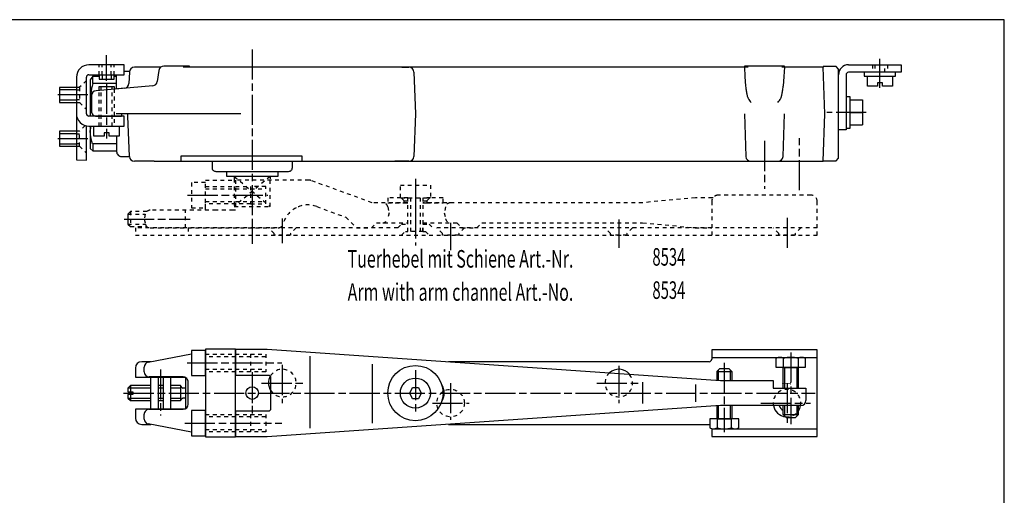
# Model space of a CAD drawing. Extents: x 0 to 589, y 1 to 415.
# Drawn here: x 197 to 589, y 225 to 415 of the extents above; entities that cross this region are included whole.
import ezdxf
from ezdxf.enums import TextEntityAlignment as Align

# ---------------------------------------------------------------- set-up
doc = ezdxf.new("R2010")
doc.units = 0
doc.header["$MEASUREMENT"] = 0
doc.linetypes.add('CENTERLINE', pattern=[30, 12, -1.5, 3, -1.5, 12])
doc.linetypes.add('HIDDEN', pattern=[4.5, 1.5, -1.5, 1.5])
doc.layers.add('1', color=7, linetype='CONTINUOUS')
doc.styles.get("Standard").update_dxf_attribs({"font": 'monotxt.shx'})

msp = doc.modelspace()

# ---------------------------------------------------------------- linework, layer by layer
at = {"layer": '1', "color": 1, "linetype": 'CONTINUOUS'}
for p, q in [((589, 415), (5, 415)), ((589, 5), (589, 415)), ((228.47409, 393.02517), (228.47409, 391.25274)), ((229.67407, 393.02517), (229.67407, 391.25274)), ((233.27408, 393.02517), (233.27408, 391.25274)), ((234.47409, 391.25274), (234.47409, 393.02517)), ((533.22415, 394.0252), (533.22415, 392.42519)), ((533.22415, 392.42519), (545.72415, 392.42519)), ((534.47415, 388.42519), (534.47415, 392.42519)), ((544.47415, 392.42519), (544.47415, 388.42519)), ((545.72415, 392.42519), (545.72415, 394.0252)), ((228.47409, 391.25274), (234.47409, 391.25274)), ((229.27408, 386.85766), (229.27408, 388.34924)), ((233.67407, 387.24261), (233.67407, 388.34924)), ((538.47415, 388.42519), (534.47415, 388.42519)), ((540.47415, 389.84252), (538.47415, 389.84252)), ((538.47415, 389.84252), (538.47415, 388.42519)), ((540.47415, 388.42519), (540.47415, 389.84252)), ((544.47415, 388.42519), (540.47415, 388.42519)), ((219.47411, 388.0252), (212.70804, 388.0252)), ((212.70804, 388.0252), (212.70804, 382.0252)), ((219.47411, 387.0252), (212.70804, 387.0252)), ((212.70804, 383.0252), (219.47411, 383.0252)), ((212.70804, 382.0252), (219.47409, 382.0252)), ((527.57413, 378.0252), (531.98086, 378.0252)), ((531.98086, 378.0252), (532.57413, 378.0252)), ((219.47409, 370.5252), (212.70804, 370.5252)), ((212.70804, 370.5252), (212.70804, 364.5252)), ((219.47409, 369.5252), (212.70804, 369.5252)), ((212.70804, 365.5252), (219.47409, 365.5252)), ((212.70804, 364.5252), (219.47409, 364.5252)), ((282.32409, 352.5252), (282.32409, 351.5252)), ((296.62408, 352.5252), (296.62408, 351.5252)), ((282.84566, 283.63131), (270.84568, 283.63131)), ((270.84568, 283.63131), (270.84568, 248.63131)), ((282.84566, 283.63131), (282.84566, 273.2813)), ((312.47407, 280.82662), (312.47407, 252.20943)), ((312.47407, 280.82662), (312.47407, 252.20943)), ((472.47406, 280.38131), (514.47406, 280.38131)), ((337.20135, 277.71628), (337.20135, 254.14303)), ((337.20135, 277.71628), (337.20135, 254.14303)), ((248.97409, 272.48131), (248.97409, 259.78132)), ((251.97409, 272.48131), (251.97409, 259.78132)), ((253.97409, 272.48131), (253.97409, 259.78132)), ((256.97409, 272.48131), (256.97409, 259.78132)), ((282.84566, 273.2813), (296.24566, 273.2813)), ((282.84566, 258.98131), (282.84566, 273.2813)), ((296.24566, 273.2813), (296.74567, 272.7813)), ((296.74567, 272.7813), (296.74567, 259.48131)), ((248.97409, 268.13131), (239.97407, 268.13131)), ((240.97407, 269.13131), (240.97407, 266.63131)), ((253.97409, 268.13131), (251.97409, 268.13131)), ((260.97407, 268.13131), (256.97409, 268.13131)), ((352.20895, 266.13131), (353.36366, 268.38131)), ((353.36366, 268.38131), (355.67305, 268.38131)), ((355.67305, 268.38131), (356.82776, 266.13131)), ((444.97406, 270.43093), (444.97406, 261.97053)), ((444.97406, 270.43093), (444.97406, 261.97053)), ((465.97406, 269.61178), (465.97406, 262.65084)), ((465.97406, 269.61178), (465.97406, 262.65084)), ((239.97407, 264.13131), (248.97409, 264.13131)), ((240.97407, 265.63131), (240.97407, 263.13131)), ((251.97409, 264.13131), (253.97409, 264.13131)), ((256.97409, 264.13131), (260.97407, 264.13131)), ((353.36366, 263.88131), (352.20895, 266.13131)), ((355.67305, 263.88131), (353.36366, 263.88131)), ((356.82776, 266.13131), (355.67305, 263.88131)), ((296.24567, 258.98131), (282.84566, 258.98131)), ((282.84566, 258.98131), (282.84566, 248.63131)), ((296.74567, 259.48131), (296.24567, 258.98131)), ((472.47406, 251.88131), (514.47406, 251.88131)), ((270.84568, 248.63131), (282.84566, 248.63131))]:
    msp.add_line(p, q, dxfattribs=at)
at = {"layer": '1', "color": 1, "linetype": 'CENTERLINE'}
for p, q in [((231.47409, 390.57189), (231.47409, 400.8485)), ((289.47408, 403.0877), (289.47408, 336.27524)), ((539.47415, 387.81698), (539.47415, 399.3709)), ((231.47409, 389.5252), (231.47409, 367.65203)), ((224.07706, 385.0252), (211.89496, 385.0252)), ((533.98807, 378.0252), (518.3566, 378.0252)), ((224.07706, 367.5252), (211.62152, 367.5252)), ((493.47407, 366.65804), (493.47407, 347.51742)), ((507.47404, 346.97054), (507.47404, 367.75179)), ((354.47409, 351.56304), (354.47409, 328.06991)), ((354.47409, 345.06454), (354.47409, 341.10067)), ((263.77219, 345.02523), (295.742, 345.02523)), ((354.47409, 344.20394), (354.47409, 324.90999)), ((238.45137, 335.52523), (264.74868, 335.52523)), ((289.47408, 335.60697), (289.47408, 325.56948)), ((301.4741, 335.79476), (301.4741, 325.95666)), ((368.44386, 334.02523), (368.47409, 323.08721)), ((435.47409, 335.39593), (435.47409, 324.01308)), ((435.47409, 334.02523), (435.47409, 324.01308)), ((502.47406, 335.99972), (502.47406, 323.29218)), ((503.97406, 282.2943), (503.97406, 253.67711)), ((252.97409, 275.56603), (252.97409, 257.20577)), ((252.97409, 275.56603), (252.97409, 257.20577)), ((263.60932, 278.13131), (301.23726, 278.13131)), ((289.47408, 274.4941), (289.47408, 257.86519)), ((289.47408, 274.4941), (289.47408, 257.86519)), ((301.4741, 277.34667), (301.4741, 262.13131)), ((301.4741, 277.34667), (301.4741, 262.13131)), ((354.47409, 275.24949), (354.47409, 257.73337)), ((354.47409, 275.24949), (354.47409, 257.73337)), ((435.47412, 276.99053), (435.47412, 262.13131)), ((435.47412, 276.99053), (435.47412, 262.13131)), ((477.47406, 278.23375), (477.47406, 250.58336)), ((289.47408, 270.13131), (289.47408, 262.13131)), ((289.47408, 270.13131), (289.47408, 262.13131)), ((293.20251, 270.13131), (310.72835, 270.13131)), ((293.20251, 270.13131), (310.72835, 270.13131)), ((368.47409, 270.13131), (368.47409, 255.45151)), ((368.47409, 270.13131), (368.47409, 255.45151)), ((426.71832, 270.13131), (445.11511, 270.13131)), ((426.71832, 270.13131), (445.11511, 270.13131)), ((502.47406, 270.13131), (502.47406, 254.22487)), ((502.47406, 270.13131), (502.47406, 254.22487)), ((238.27925, 266.13131), (513.69672, 266.13131)), ((361.27997, 262.13131), (375.8786, 262.13131)), ((361.27997, 262.13131), (375.8786, 262.13131)), ((492.07068, 262.13131), (511.86645, 262.13131)), ((492.07068, 262.13131), (511.86645, 262.13131)), ((262.64252, 254.13131), (301.23726, 254.13131))]:
    msp.add_line(p, q, dxfattribs=at)
at = {"layer": '1', "color": 40, "linetype": 'CONTINUOUS'}
for p, q in [((238.47409, 397.0252), (224.47409, 397.0252)), ((238.47409, 393.02517), (238.47409, 397.0252)), ((264.52547, 396.5252), (254.27173, 396.5252)), ((264.52547, 396.0252), (264.52547, 396.5252)), ((501.47404, 396.5252), (485.54268, 396.5252)), ((485.54268, 396.5252), (485.54268, 396.0252)), ((501.47404, 396.0252), (501.47404, 396.5252)), ((521.97415, 396.2752), (516.81938, 396.2752)), ((516.81938, 396.2752), (516.81938, 396.0252)), ((522.97415, 395.2752), (521.97415, 396.2752)), ((526.97415, 397.02523), (547.97415, 397.02523)), ((547.97415, 397.0252), (547.97415, 394.0252)), ((224.47409, 393.02517), (238.47409, 393.02517)), ((225.97409, 392.5252), (224.97409, 391.04519)), ((225.97409, 392.5252), (228.47922, 392.5252)), ((225.97409, 389.5252), (225.97409, 392.5252)), ((234.47922, 392.5252), (235.47409, 392.5252)), ((235.47409, 392.5252), (235.5376, 393.0252)), ((235.47409, 387.40008), (235.47409, 392.5252)), ((238.47409, 394.5252), (240.61502, 394.5252)), ((240.55273, 394.09499), (240.39554, 389.59362)), ((252.94885, 396.0252), (242.55151, 396.0252)), ((252.29001, 394.79491), (251.6896, 390.38329)), ((264.52547, 396.0252), (262.0313, 396.0252)), ((289.47408, 396.0252), (264.52547, 396.0252)), ((486.98555, 396.0252), (289.47408, 396.0252)), ((349.02898, 396.0252), (351.89668, 396.0252)), ((353.89546, 394.09499), (354.47407, 377.5252)), ((485.47407, 396.0252), (485.70527, 392.3333)), ((485.70527, 392.3333), (485.99385, 388.48522)), ((516.82805, 396.0252), (500.46513, 396.0252)), ((501.24296, 392.3333), (500.95427, 388.48522)), ((501.47404, 396.0252), (501.24296, 392.3333)), ((517.47415, 377.5252), (516.82805, 396.0252)), ((522.97415, 359.7752), (522.97415, 395.2752)), ((522.97415, 371.0252), (522.97415, 393.0252)), ((525.97403, 393.0252), (525.97403, 371.0252)), ((547.97415, 394.0252), (526.97415, 394.0252)), ((219.47411, 392.0252), (219.47411, 377.5252)), ((223.47411, 377.5252), (223.47411, 392.0252)), ((224.97409, 391.04519), (224.97409, 376.5252)), ((225.77548, 388.45159), (225.47934, 387.63714)), ((225.97409, 389.5252), (225.77548, 388.45159)), ((235.47409, 389.5252), (225.85757, 389.5252)), ((249.88217, 388.66064), (227.29977, 386.68493)), ((228.47409, 386.78768), (228.47409, 388.34924)), ((228.47409, 388.34924), (234.47409, 388.34924)), ((234.47409, 388.34924), (234.47409, 387.31261)), ((225.03506, 385.19378), (224.97409, 384.31109)), ((224.97409, 384.31109), (224.97409, 383.8576)), ((225.33124, 386.3044), (225.03506, 385.19378)), ((225.47934, 387.63714), (225.33124, 386.3044)), ((225.47407, 384.69256), (225.47407, 378.5252)), ((238.57107, 387.67101), (235.87002, 387.43471)), ((219.47409, 382.77642), (219.47409, 359.06737)), ((224.97409, 383.8576), (225.08713, 383.50127)), ((225.08713, 383.50127), (225.26529, 383.14495)), ((225.26529, 383.14495), (225.44345, 382.9182)), ((527.57413, 384.2752), (525.97415, 384.2752)), ((527.57413, 371.7752), (527.57413, 384.2752)), ((527.57413, 383.0252), (532.57413, 383.0252)), ((532.57413, 383.0252), (532.57413, 373.0252)), ((238.47409, 376.5252), (224.47409, 376.5252)), ((227.47409, 376.5252), (237.47409, 376.5252)), ((237.47409, 377.5252), (235.29306, 377.5252)), ((284.96297, 377.5252), (237.47409, 377.5252)), ((237.47409, 377.5252), (237.47409, 376.5252)), ((238.47409, 372.5252), (238.47409, 376.5252)), ((239.93918, 376.5252), (239.97409, 377.5252)), ((240.56299, 360.44765), (239.93918, 376.5252)), ((354.47407, 377.5252), (353.87797, 360.4554)), ((485.47407, 377.5252), (486.07014, 360.4554)), ((500.87797, 360.4554), (501.47404, 377.52532)), ((516.81059, 358.5252), (517.47415, 377.5252)), ((223.47409, 359.0252), (223.47409, 372.62621)), ((224.47409, 372.5252), (238.47409, 372.5252)), ((224.97409, 372.5252), (224.97409, 363.66503)), ((225.18317, 371.79235), (225.27475, 372.5252)), ((226.47409, 368.5252), (226.47409, 372.5252)), ((236.47409, 372.5252), (236.47409, 368.5252)), ((527.57413, 373.0252), (532.57413, 373.0252)), ((224.96103, 370.60769), (225.18317, 371.79235)), ((225.03506, 369.27495), (224.96103, 370.60769)), ((225.33124, 367.64605), (225.03506, 369.27495)), ((232.47409, 369.94253), (230.47409, 369.94253)), ((230.47409, 369.94253), (230.47409, 368.5252)), ((232.47409, 368.5252), (232.47409, 369.94253)), ((525.97403, 371.0252), (522.97415, 371.0252)), ((525.97415, 371.7752), (527.57413, 371.7752)), ((225.62741, 366.46139), (225.33124, 367.64605)), ((225.94293, 365.5252), (225.62741, 366.46139)), ((235.47409, 365.5252), (225.94293, 365.5252)), ((225.97409, 365.5252), (225.97409, 362.66479)), ((230.47409, 368.5252), (226.47409, 368.5252)), ((236.47409, 368.5252), (232.47409, 368.5252)), ((235.47409, 368.5252), (235.47409, 362.44765)), ((224.97409, 363.66503), (226.11362, 362.5252)), ((235.47409, 362.5252), (226.11362, 362.5252)), ((219.47409, 359.06737), (223.47409, 359.0252)), ((237.47409, 360.44765), (240.56299, 360.44765)), ((250.4418, 358.5252), (242.56149, 358.5252)), ((250.4418, 358.5252), (516.81059, 358.5252)), ((309.43029, 360.5252), (261.08086, 360.5252)), ((261.08086, 360.5252), (261.08086, 358.5252)), ((273.47408, 358.5252), (273.47408, 356.0252)), ((305.4741, 356.0252), (305.4741, 358.5252)), ((309.43029, 358.5252), (309.43029, 360.5252)), ((351.87919, 358.52523), (346.26112, 358.52523)), ((488.06892, 358.52523), (498.87919, 358.52523)), ((516.81938, 358.7752), (521.97415, 358.7752)), ((521.97415, 358.7752), (522.97415, 359.7752)), ((274.97408, 354.5252), (303.97408, 354.5252)), ((279.32409, 352.5252), (279.32409, 354.5252)), ((299.62408, 354.5252), (299.62408, 352.5252)), ((299.62408, 352.5252), (279.32409, 352.5252)), ((265.34568, 283.13131), (265.34568, 273.13131)), ((270.84568, 283.13131), (265.34568, 283.13131)), ((282.84566, 283.63131), (270.84568, 283.63131)), ((270.84568, 283.63131), (270.84568, 248.63131)), ((270.84568, 281.13131), (270.84568, 283.13131)), ((282.84566, 283.63131), (282.84566, 273.2813)), ((282.84566, 283.63131), (295.47408, 283.63131)), ((282.84566, 248.63131), (282.84566, 283.63131)), ((282.84566, 283.63131), (295.47408, 283.63131)), ((282.84566, 248.63131), (282.84566, 283.63131)), ((295.47408, 283.63131), (475.97406, 271.13131)), ((295.47408, 283.63131), (475.97406, 271.13131)), ((514.47406, 283.38131), (472.47403, 283.38131)), ((472.47403, 283.38131), (472.47403, 279.63131)), ((514.47406, 248.88131), (514.47406, 283.38131)), ((249.09906, 278.63131), (245.47407, 278.63131)), ((248.09987, 278.44098), (265.34568, 281.7259)), ((248.09987, 278.44098), (265.34568, 281.7259)), ((270.84568, 275.13131), (270.84568, 281.13131)), ((471.47406, 278.63131), (367.67409, 278.63131)), ((472.47406, 280.38131), (514.47406, 280.38131)), ((498.20755, 276.38131), (498.20755, 279.93131)), ((499.65091, 280.38131), (508.31119, 280.38131)), ((501.0943, 276.38131), (501.0943, 279.93131)), ((506.8678, 279.93131), (506.8678, 276.38131)), ((509.75455, 279.93131), (509.75455, 276.38131)), ((242.97408, 276.13131), (242.97408, 272.48131)), ((246.47407, 274.5813), (246.47407, 276.47631)), ((246.47407, 274.5813), (246.47407, 276.47631)), ((270.84568, 273.13131), (270.84568, 275.13131)), ((474.48105, 274.68131), (475.68106, 275.88131)), ((474.48105, 274.68131), (480.48105, 274.68131)), ((474.48105, 274.68131), (474.48105, 271.2347)), ((475.08105, 275.2813), (475.08105, 271.19315)), ((475.68106, 275.88131), (479.28103, 275.88131)), ((479.28103, 275.88131), (480.48105, 274.68131)), ((479.88104, 275.2813), (479.88104, 271.13131)), ((480.48105, 274.68131), (480.48105, 271.13131)), ((509.75455, 276.38131), (498.20755, 276.38131)), ((500.98105, 276.38131), (506.98105, 276.38131)), ((506.98105, 276.38131), (500.98105, 276.38131)), ((500.98105, 268.13131), (500.98105, 276.38131)), ((501.58105, 268.13131), (501.58105, 276.38131)), ((506.38104, 276.38131), (506.38104, 268.13131)), ((506.98105, 268.13131), (506.98105, 276.38131)), ((242.97408, 272.48131), (262.97408, 272.48131)), ((261.97408, 272.58129), (248.47407, 272.58129)), ((261.97408, 272.58129), (248.47407, 272.58129)), ((248.97409, 272.48131), (248.97409, 259.78132)), ((251.97409, 272.48131), (251.97409, 259.78132)), ((253.97409, 272.48131), (253.97409, 259.78132)), ((256.97409, 272.48131), (256.97409, 259.78132)), ((262.97408, 272.48131), (262.97408, 259.78132)), ((263.97407, 261.68131), (263.97407, 270.5813)), ((263.97407, 261.68131), (263.97407, 270.5813)), ((265.34568, 273.13131), (270.84568, 273.13131)), ((282.84566, 273.2813), (296.24566, 273.2813)), ((282.84566, 258.98131), (282.84566, 273.2813)), ((296.24566, 273.2813), (296.74567, 272.7813)), ((296.74567, 272.7813), (296.74567, 259.48131)), ((475.97406, 271.13131), (496.97406, 271.13131)), ((475.97406, 271.13131), (496.97406, 271.13131)), ((496.97406, 271.13131), (496.97406, 270.13131)), ((496.97406, 271.13131), (496.97406, 270.13131)), ((240.97407, 269.13131), (239.97407, 268.13131)), ((239.97407, 268.13131), (239.97407, 266.63131)), ((248.97409, 269.13131), (240.97407, 269.13131)), ((253.97409, 269.13131), (251.97409, 269.13131)), ((260.97407, 269.13131), (256.97409, 269.13131)), ((261.40708, 268.38131), (260.97407, 269.13131)), ((260.97407, 269.13131), (260.97407, 263.13131)), ((262.97408, 268.13132), (261.84009, 268.13132)), ((496.97406, 270.13131), (496.97406, 268.13131)), ((496.97406, 270.13131), (496.97406, 268.13131)), ((496.97406, 268.13131), (497.97406, 268.13131)), ((496.97406, 268.13131), (497.97406, 268.13131)), ((497.97406, 268.13131), (509.97409, 268.13131)), ((497.97406, 268.13131), (509.97409, 268.13131)), ((509.97409, 268.13131), (509.97409, 266.13131)), ((509.97409, 268.13131), (509.97409, 266.13131)), ((239.97407, 266.63131), (241.97407, 266.63131)), ((241.97407, 265.63131), (239.97408, 265.63131)), ((239.97408, 265.63131), (239.97408, 264.13131)), ((239.97408, 264.13131), (240.97407, 263.13131)), ((240.97407, 263.13131), (248.97409, 263.13131)), ((241.97407, 266.63131), (241.97407, 265.63131)), ((251.97409, 263.13131), (253.97409, 263.13131)), ((256.97409, 263.13131), (260.97407, 263.13131)), ((260.97407, 263.13131), (261.40708, 263.88131)), ((509.97409, 266.13131), (509.97409, 263.13131)), ((509.97409, 266.13131), (509.97409, 263.13131)), ((262.97408, 259.78132), (242.97408, 259.78132)), ((242.97408, 259.78132), (242.97408, 256.13132)), ((248.47409, 259.68129), (261.97408, 259.68129)), ((248.47409, 259.68129), (261.97408, 259.68129)), ((265.34568, 259.13131), (265.34568, 249.13131)), ((270.84568, 259.13131), (265.34568, 259.13131)), ((270.84568, 257.13131), (270.84568, 259.13131)), ((282.84566, 258.98131), (282.84566, 248.63131)), ((296.24567, 258.98131), (282.84566, 258.98131)), ((475.97406, 261.13131), (295.47408, 248.63131)), ((475.97406, 261.13131), (295.47408, 248.63131)), ((296.74567, 259.48131), (296.24567, 258.98131)), ((474.48105, 261.02791), (474.48105, 255.88131)), ((475.08105, 261.06946), (475.08105, 255.88131)), ((507.97406, 261.13131), (475.97406, 261.13131)), ((507.97406, 261.13131), (475.97406, 261.13131)), ((479.88104, 261.13131), (479.88104, 255.88131)), ((480.48105, 261.13131), (480.48105, 255.88131)), ((500.98105, 257.5813), (500.98105, 261.13131)), ((501.58105, 256.98131), (501.58105, 261.13131)), ((506.38104, 261.13131), (506.38104, 256.98131)), ((506.98105, 257.5813), (506.98105, 261.13131)), ((246.47407, 255.78632), (246.47407, 257.68131)), ((246.47407, 255.78632), (246.47407, 257.68131)), ((270.84568, 251.13131), (270.84568, 257.13131)), ((483.25455, 255.88131), (471.70755, 255.88131)), ((471.70755, 255.88131), (471.70755, 252.3313)), ((474.48105, 255.88131), (480.48105, 255.88131)), ((480.48105, 255.88131), (474.48105, 255.88131)), ((474.5943, 255.88131), (474.5943, 252.3313)), ((480.3678, 252.3313), (480.3678, 255.88131)), ((483.25455, 252.3313), (483.25455, 255.88131)), ((500.98105, 257.5813), (506.98105, 257.5813)), ((500.98105, 257.5813), (502.18106, 256.38131)), ((502.18106, 256.38131), (505.78103, 256.38131)), ((505.78103, 256.38131), (506.98105, 257.5813)), ((245.47409, 253.63131), (249.09911, 253.63131)), ((265.34568, 250.5367), (248.09987, 253.82164)), ((265.34568, 250.5367), (248.09987, 253.82164)), ((270.84568, 249.13131), (270.84568, 251.13131)), ((367.67413, 253.63131), (471.47406, 253.63131)), ((471.47406, 253.63131), (471.70755, 253.60367)), ((472.47406, 251.97316), (472.47406, 248.88131)), ((472.47406, 251.88131), (514.47406, 251.88131)), ((473.15091, 251.88131), (481.81119, 251.88131)), ((265.34568, 249.13131), (270.84568, 249.13131)), ((270.84568, 248.63131), (282.84566, 248.63131)), ((295.47408, 248.63131), (282.84566, 248.63131)), ((295.47408, 248.63131), (282.84566, 248.63131)), ((472.47406, 248.88131), (514.47406, 248.88131))]:
    msp.add_line(p, q, dxfattribs=at)
at = {"layer": '1', "color": 1, "linetype": 'HIDDEN'}
for p, q in [((228.47409, 393.02517), (228.47409, 397.03063)), ((229.67407, 393.02517), (229.67407, 397.0252)), ((233.27408, 393.02517), (233.27408, 397.0252)), ((234.47409, 393.02517), (234.47409, 397.0201)), ((536.47415, 397.02523), (536.47415, 394.0252)), ((537.47415, 397.02523), (537.47415, 394.0252)), ((541.47415, 394.0252), (541.47415, 397.02523)), ((542.47415, 397.02523), (542.47415, 394.0252)), ((223.47409, 390.75475), (220.74454, 388.06121)), ((220.70804, 388.0252), (219.47411, 388.0252)), ((219.47411, 387.0252), (220.73827, 387.0252)), ((220.74454, 388.06121), (220.70804, 382.0252)), ((228.47409, 372.5252), (228.47409, 386.78768)), ((229.27408, 372.5252), (229.27408, 386.85766)), ((233.67407, 372.5252), (233.67407, 387.24261)), ((234.47409, 387.31261), (234.47409, 372.5252)), ((220.71408, 383.0252), (219.47409, 383.0252)), ((219.47411, 382.0252), (220.70804, 382.0252)), ((220.70804, 382.0252), (223.47409, 379.29565)), ((222.96957, 372.75692), (220.70804, 370.5252)), ((220.70804, 370.5252), (219.47409, 370.5252)), ((219.47409, 369.5252), (220.70804, 369.5252)), ((220.70804, 364.5252), (220.70804, 370.5252)), ((220.70804, 365.5252), (219.47409, 365.5252)), ((219.47409, 364.5252), (220.70804, 364.5252)), ((220.70804, 364.5252), (223.47409, 361.79565)), ((265.34568, 350.0252), (265.34568, 340.02523)), ((270.84568, 350.0252), (265.34568, 350.0252)), ((270.84568, 339.02523), (270.84568, 351.0252)), ((270.84568, 351.0252), (282.84568, 351.0252)), ((270.84568, 348.0252), (270.84568, 350.0252)), ((296.62408, 352.5252), (282.32409, 340.52524)), ((282.32409, 352.5252), (296.62408, 340.52524)), ((282.32409, 351.5252), (282.32409, 340.52524)), ((312.12142, 351.02523), (282.84568, 351.02523)), ((282.84568, 351.02523), (282.84568, 339.02523)), ((296.62408, 340.52524), (296.62408, 351.5252)), ((337.20137, 342.02523), (312.80547, 350.90459)), ((348.47409, 349.0252), (360.47409, 349.0252)), ((348.47409, 344.02523), (348.47409, 349.0252)), ((360.47409, 349.0252), (360.47409, 344.02523)), ((270.84568, 348.5252), (288.84568, 348.5252)), ((270.84568, 342.02523), (270.84568, 348.0252)), ((270.84568, 347.5252), (288.84568, 347.5252)), ((288.84568, 348.5252), (288.84568, 341.52523)), ((294.84566, 348.5252), (288.84568, 348.5252)), ((288.84568, 347.5252), (294.84566, 347.5252)), ((294.84566, 341.52523), (294.84566, 348.5252)), ((270.84568, 342.52521), (288.84568, 342.52521)), ((270.84568, 340.02523), (270.84568, 342.02523)), ((288.84568, 341.52523), (270.84568, 341.52523)), ((288.84568, 342.52521), (294.84566, 342.52521)), ((288.84568, 341.52523), (294.84566, 341.52523)), ((351.47409, 342.02523), (337.20137, 342.02523)), ((343.47409, 344.02523), (343.47409, 342.02523)), ((348.72409, 344.02523), (343.47409, 344.02523)), ((343.47409, 342.02523), (349.97409, 342.02523)), ((351.47409, 344.02523), (348.47409, 344.02523)), ((348.72409, 344.02523), (360.22409, 344.02523)), ((349.97409, 342.77523), (348.72409, 344.02523)), ((349.97409, 342.77523), (351.47409, 342.77523)), ((349.97409, 342.02523), (349.97409, 342.77523)), ((349.97409, 342.02523), (351.47409, 342.02523)), ((351.47409, 330.52523), (351.47409, 344.02523)), ((351.47409, 344.02523), (357.47409, 344.02523)), ((352.47409, 344.02523), (352.47409, 330.52523)), ((356.47409, 330.52523), (356.47409, 344.02523)), ((360.47409, 344.02523), (357.47409, 344.02523)), ((357.47409, 344.02523), (357.47409, 330.52523)), ((357.47409, 342.77523), (358.97409, 342.77523)), ((357.47409, 342.02523), (358.97409, 342.02523)), ((444.97406, 342.02523), (357.47409, 342.02523)), ((360.22409, 344.02523), (358.97409, 342.77523)), ((358.97409, 342.77523), (358.97409, 342.02523)), ((358.97409, 342.02523), (365.47409, 342.02523)), ((365.47409, 344.02523), (360.22409, 344.02523)), ((365.47409, 342.02523), (365.47409, 344.02523)), ((465.97406, 344.02523), (444.97406, 342.02523)), ((472.70346, 344.02523), (465.97406, 344.02523)), ((472.47401, 342.52523), (472.47401, 329.02523)), ((473.10919, 344.02523), (472.70346, 344.02523)), ((511.97403, 345.02523), (474.97403, 345.02523)), ((514.47403, 332.02523), (514.47403, 342.52523)), ((239.97407, 337.52523), (246.9011, 337.52523)), ((240.97407, 338.52523), (239.97408, 337.52523)), ((239.97408, 337.52523), (239.97408, 336.02523)), ((240.97407, 338.52523), (240.97407, 332.52523)), ((247.49995, 338.52523), (240.97407, 338.52523)), ((246.8813, 337.44106), (246.47409, 335.52523)), ((247.50005, 338.51217), (247.49995, 338.52523)), ((275.20601, 339.02523), (248.8376, 339.02523)), ((262.97408, 332.02523), (262.97408, 339.02523)), ((265.34568, 340.02523), (270.84568, 340.02523)), ((281.94567, 339.02523), (275.20601, 339.02523)), ((282.84568, 339.02523), (281.94567, 339.02523)), ((282.32409, 340.52524), (296.62408, 340.52524)), ((315.15429, 340.47213), (326.74636, 336.25295)), ((343.46056, 340.44106), (343.97407, 338.02523)), ((343.97407, 338.02523), (343.46056, 335.6094)), ((366.48756, 340.44106), (365.97407, 338.02523)), ((365.97407, 338.02523), (366.48756, 335.60943)), ((239.97407, 333.52523), (246.90111, 333.52523)), ((239.97408, 336.02523), (239.97408, 335.02523)), ((239.97408, 335.02523), (239.97408, 333.52523)), ((239.97408, 333.52523), (240.97407, 332.52523)), ((246.47409, 335.52523), (246.8813, 333.60943)), ((326.74636, 336.25295), (330.97407, 332.02523)), ((336.97407, 332.02523), (338.97407, 334.02523)), ((338.97407, 334.02523), (351.47409, 334.02523)), ((347.47411, 332.02523), (348.97413, 333.52523)), ((348.97413, 333.52523), (351.47409, 333.52523)), ((351.47409, 330.52523), (351.47409, 333.52523)), ((357.47409, 334.02523), (370.97407, 334.02523)), ((357.47409, 330.52523), (357.47409, 333.52523)), ((357.47409, 333.52523), (359.97411, 333.52523)), ((359.97411, 333.52523), (361.47406, 332.02523)), ((370.97407, 334.02523), (372.97407, 332.02523)), ((378.97407, 332.02523), (380.97407, 334.02523)), ((380.97407, 334.02523), (444.97406, 334.02523)), ((444.97406, 334.02523), (465.97406, 332.02524)), ((240.97407, 332.52523), (247.54967, 332.52523)), ((347.47411, 332.02523), (242.97407, 332.02523)), ((242.97407, 332.02523), (242.97407, 329.02523)), ((248.8376, 332.0252), (299.85259, 332.0252)), ((263.97407, 332.02523), (263.97407, 329.02523)), ((298.22407, 329.77521), (295.97413, 332.02523)), ((298.22407, 329.02523), (298.22407, 329.77521)), ((306.97416, 332.02523), (304.7241, 329.77517)), ((304.7241, 329.77517), (304.7241, 329.02523)), ((330.97407, 332.02523), (336.97407, 332.02523)), ((348.97411, 329.02523), (350.47411, 330.52523)), ((350.47411, 330.52523), (351.47409, 330.52523)), ((357.47409, 330.52523), (351.47409, 330.52523)), ((357.47409, 330.52523), (358.47406, 330.52523)), ((358.47406, 330.52523), (359.97406, 329.02523)), ((472.47403, 332.02523), (361.47406, 332.02523)), ((365.22406, 329.77521), (362.97412, 332.02523)), ((365.22406, 329.02523), (365.22406, 329.77521)), ((373.97415, 332.02523), (371.72409, 329.77517)), ((371.72409, 329.77517), (371.72409, 329.02523)), ((372.97407, 332.02523), (378.97407, 332.02523)), ((432.22406, 329.77521), (429.97412, 332.02523)), ((432.22406, 329.02523), (432.22406, 329.77521)), ((440.97415, 332.02523), (438.72409, 329.77517)), ((438.72409, 329.77517), (438.72409, 329.02523)), ((465.97406, 332.02524), (472.47403, 332.02524)), ((472.47403, 332.02524), (472.47403, 332.02497)), ((514.47403, 332.02523), (472.47403, 332.02523)), ((499.22403, 329.77521), (496.97409, 332.02523)), ((499.22403, 329.02523), (499.22403, 329.77521)), ((507.97412, 332.02523), (505.72406, 329.77517)), ((505.72406, 329.77517), (505.72406, 329.02523)), ((514.47403, 329.02523), (514.47403, 332.02523)), ((242.97407, 329.02523), (514.47403, 329.02523)), ((304.7241, 329.02523), (298.22407, 329.02523)), ((371.72409, 329.02523), (365.22406, 329.02523)), ((438.72409, 329.02523), (432.22406, 329.02523)), ((505.72406, 329.02523), (499.22403, 329.02523)), ((270.84568, 281.63131), (294.84566, 281.63131)), ((294.84566, 280.63131), (270.84568, 280.63131)), ((288.84568, 281.63131), (288.84568, 274.63131)), ((294.84566, 281.63131), (294.84566, 274.63131)), ((270.84568, 275.63131), (294.84566, 275.63131)), ((294.84566, 274.63131), (270.84568, 274.63131)), ((270.84568, 257.63131), (294.84566, 257.63131)), ((294.84566, 256.63131), (270.84568, 256.63131)), ((288.84568, 257.63131), (288.84568, 250.63131)), ((294.84566, 257.63131), (294.84566, 250.63131)), ((270.84568, 251.63131), (294.84566, 251.63131)), ((294.84566, 250.63131), (270.84568, 250.63131))]:
    msp.add_line(p, q, dxfattribs=at)
at = {"layer": '1', "color": 1, "linetype": 'CONTINUOUS'}
for centre, radius in [((354.47409, 266.13131), 11), ((354.47409, 266.13131), 6), ((289.47408, 266.13131), 2.5)]:
    msp.add_circle(centre, radius, dxfattribs=at)
at = {"layer": '1', "color": 40, "linetype": 'CONTINUOUS'}
for centre, radius in [((354.47409, 266.13131), 11), ((354.47409, 266.13131), 6), ((289.47408, 266.13131), 2.5)]:
    msp.add_circle(centre, radius, dxfattribs=at)
at = {"layer": '1', "color": 1, "linetype": 'HIDDEN'}
msp.add_circle((368.47409, 262.13131), 5.5, dxfattribs=at)
msp.add_circle((368.47409, 262.13131), 5.5, dxfattribs=at)
at = {"layer": '1', "color": 40, "linetype": 'CONTINUOUS'}
for centre, radius, start, end in [((224.4741, 392.0252), 4.999996, 90.000135, 180.00005), ((254.27177, 394.52516), 2.000039, 90.001274, 172.24867), ((526.9742, 393.02517), 4.000054, 90.000776, 179.99965), ((224.4741, 392.02518), 0.999991, 90.000405, 179.99874), ((242.55155, 394.02516), 2.000039, 90.001167, 177.99906), ((351.89661, 394.02512), 2.000076, 2.0019643, 89.997811), ((526.97408, 393.02515), 1.00005, 89.995902, 179.99711), ((238.39684, 389.66332), 1.999917, 274.99812, 358.0026), ((249.70788, 390.65302), 1.999996, 274.99937, 352.24915), ((504.00082, 390.05717), 18.075451, 184.98907, 188.46734), ((482.96593, 390.0541), 18.056622, 351.5336, 355.01548), ((227.47411, 384.6925), 2.000037, 95.000682, 179.99846), ((544.15586, 395.84542), 58.645393, 188.28416, 189.87122), ((499.6479, 387.94835), 13.443358, 189.23204, 194.7626), ((492.45708, 386.0838), 6.014863, 195.04193, 199.73127), ((494.49934, 386.08174), 6.006444, 340.26075, 344.95678), ((487.32005, 387.94336), 13.423049, 345.23657, 350.77544), ((442.85182, 395.83558), 58.585094, 350.12828, 351.71697), ((490.09014, 385.22932), 3.498422, 199.64604, 206.37513), ((491.90155, 386.1612), 5.535344, 206.68732, 228.12259), ((495.04684, 386.16099), 5.535002, 311.87674, 333.31335), ((496.86218, 385.22838), 3.494242, 333.60818, 340.34595), ((224.47409, 377.52518), 4.999984, 179.99982, 270), ((224.47409, 377.52518), 0.99998, 179.99886, 270.00022), ((227.47405, 378.52518), 1.999979, 179.9994, 270.00103), ((237.47406, 362.44762), 1.999967, 179.99905, 270.00095), ((242.56149, 360.5252), 2.000005, 182.22219, 270.00012), ((351.87921, 360.52521), 1.99998, 269.9995, 357.99984), ((488.06886, 360.52516), 1.999934, 181.99889, 270.0018), ((498.87921, 360.52521), 1.999985, 269.99962, 357.99971), ((274.97404, 356.02516), 1.499961, 179.99853, 270.00147), ((303.9741, 356.0252), 1.499998, 269.99934, 360.00009), ((245.47408, 276.13131), 2.500001, 90.000196, 179.99999), ((248.47407, 276.47631), 1.999995, 100.78364, 180), ((248.47407, 276.47631), 1.999995, 100.78364, 180), ((471.47405, 279.63129), 0.999982, 270.00073, 360.00105), ((499.65092, 277.84149), 2.539821, 90.000319, 124.63157), ((499.65092, 277.84148), 2.539829, 55.368487, 90.000319), ((503.98105, 270.89705), 9.484255, 72.279563, 107.72043), ((508.31117, 277.84148), 2.539829, 89.999681, 124.63151), ((508.31117, 277.84149), 2.539821, 55.368425, 89.999681), ((248.47408, 274.5813), 2.000011, 179.99988, 269.99969), ((248.47408, 274.5813), 2.000011, 179.99988, 269.99969), ((261.97408, 270.58131), 1.999983, 359.99995, 450.00002), ((261.97408, 270.58131), 1.999983, 359.99995, 450.00002), ((261.84007, 268.63129), 0.49997, 209.99998, 270.00315), ((261.50587, 263.82387), 0.114274, 141.28306, 149.82384), ((261.53278, 263.80233), 0.14874, 134.12813, 141.29353), ((261.56668, 263.7675), 0.197347, 128.21737, 134.15199), ((261.60707, 263.7164), 0.262484, 123.33648, 128.24335), ((261.67843, 263.60521), 0.394594, 115.62904, 123.12137), ((261.79096, 263.37384), 0.651879, 110.39146, 115.7498), ((261.98521, 262.83632), 1.223403, 103.07922, 110.14752), ((262.26678, 261.66788), 2.425274, 98.843073, 103.31198), ((262.65288, 259.09688), 5.025082, 93.170378, 98.686498), ((262.94944, 254.45341), 9.677929, 89.854121, 93.403067), ((507.97407, 263.13133), 2.000023, 269.99978, 359.99936), ((507.97407, 263.13133), 2.000023, 269.99978, 359.99936), ((248.47407, 257.6813), 1.999999, 89.999535, 179.99961), ((248.47407, 257.6813), 1.999999, 89.999535, 179.99961), ((261.97406, 261.6813), 2.000003, 270.00054, 360.00035), ((261.97406, 261.6813), 2.000003, 270.00054, 360.00035), ((245.4741, 256.13132), 2.500014, 179.99998, 269.99984), ((248.4741, 255.78635), 2.000024, 180.00069, 259.21567), ((248.4741, 255.78635), 2.000024, 180.00069, 259.21567), ((473.15092, 254.42113), 2.539821, 235.36843, 269.99968), ((473.15092, 254.42114), 2.539829, 269.99968, 304.63151), ((477.48105, 261.36556), 9.484255, 252.27957, 287.72044), ((481.81117, 254.42114), 2.539829, 235.36849, 270.00032), ((481.81117, 254.42113), 2.539821, 270.00032, 304.63157)]:
    msp.add_arc(centre, radius, start, end, dxfattribs=at)
at = {"layer": '1', "color": 1, "linetype": 'HIDDEN'}
for centre, radius, start, end in [((312.12124, 349.02445), 2.000778, 70.002149, 89.994707), ((341.50426, 340.02523), 2.000002, 12.000334, 90.000115), ((368.44385, 340.02524), 1.999987, 89.999538, 168.00001), ((474.97402, 342.52523), 2.500004, 89.999743, 179.99991), ((511.97402, 342.52522), 2.500004, 0.00010097, 89.999899), ((248.83757, 337.02526), 1.999969, 89.999153, 168.00043), ((311.61296, 331.00877), 10.141059, 117.48599, 165.60588), ((311.56209, 331.10666), 10.030743, 69.015315, 117.48629), ((248.83763, 334.02523), 2.000034, 191.99929, 269.99897), ((299.85257, 334.02521), 2.000015, 270.00054, 345.65664), ((341.50421, 336.02525), 2.000052, 270.00123, 347.99942), ((368.44386, 336.02523), 1.999999, 191.99936, 269.99999), ((301.4741, 270.1313), 5.499995, 210.71549, 510.4985), ((301.4741, 270.1313), 5.499995, 210.71549, 510.4985), ((435.47413, 270.13131), 5.500001, 132.39946, 399.67737), ((435.47413, 270.13131), 5.500001, 132.39946, 399.67737), ((502.47406, 262.13131), 5.499998, 349.52431, 550.47569), ((502.47406, 262.13131), 5.500001, 264.02061, 325.02997)]:
    msp.add_arc(centre, radius, start, end, dxfattribs=at)
at = {"layer": '1', "color": 1, "linetype": 'CONTINUOUS'}
for centre, radius, start, end in [((435.47413, 270.13131), 5.500001, 39.677367, 132.39946), ((435.47413, 270.13131), 5.500001, 39.677367, 132.39946), ((301.4741, 270.1313), 5.499995, 150.4985, 210.71549), ((301.4741, 270.1313), 5.499995, 150.4985, 210.71549), ((359.97406, 266.13131), 5.999999, 326.05299, 393.94701), ((359.97406, 266.13131), 5.999999, 326.05299, 393.94701), ((502.47406, 262.13131), 5.499999, 190.47567, 264.02062), ((502.47407, 262.1313), 3.249993, 197.92004, 242.6521), ((502.47406, 262.1313), 5.5, 325.03007, 349.5244)]:
    msp.add_arc(centre, radius, start, end, dxfattribs=at)

# ---------------------------------------------------------------- texts
at = {"layer": '1', "color": 40, "linetype": 'CONTINUOUS'}
for s, height, width, p in [('Tuerhebel mit Schiene Art.-Nr.', 7, 0.6675, (372.42703, 316.15572)), ('8534', 6.9999999, 0.61875, (455.41795, 316.92416)), ('Arm with arm channel Art.-No.', 7, 0.6675, (372.42703, 302.91944)), ('8534', 6.9999999, 0.61875, (455.41795, 303.68788))]:
    msp.add_text(s, height=height, dxfattribs=dict(at, width=width)).set_placement(p, align=Align.CENTER)
at = {"layer": '1', "color": 150, "linetype": 'CONTINUOUS', "width": 0.5625}
msp.add_text('1 ', height=3.5, rotation=90, dxfattribs=at).set_placement((503.98105, 271.27726), align=Align.RIGHT)

doc.saveas('drawing.dxf')
